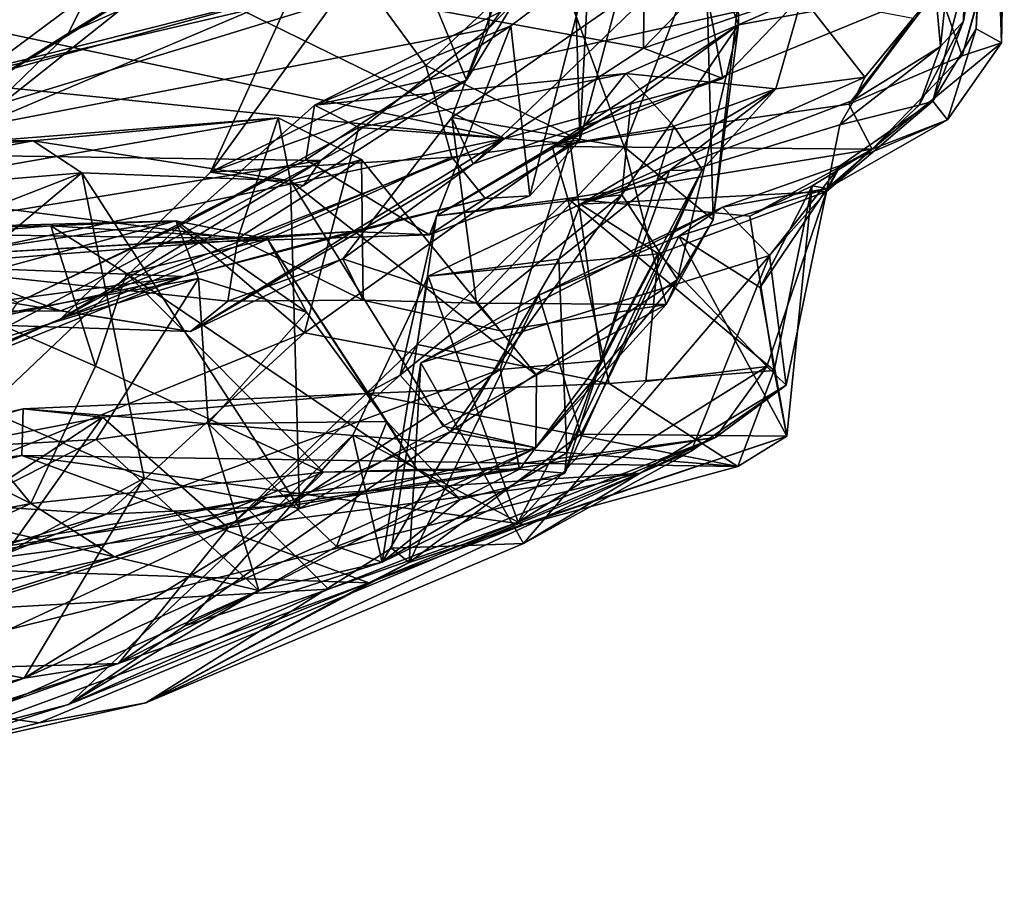
# Model space of a CAD drawing. Extents: x -36.62 to -27.05, y 15.28 to 19.76.
# Drawn here: x -28.11 to -27.55, y 15.66 to 16.15 of the extents above; entities that cross this region are included whole.
import ezdxf

# ---------------------------------------------------------------- set-up
doc = ezdxf.new("R2010")
doc.units = 0
doc.header["$MEASUREMENT"] = 0
doc.layers.add('1', color=7, linetype='Continuous')

msp = doc.modelspace()

# ---------------------------------------------------------------- linework, layer by layer
at = {"layer": '1'}
for points in [[(-27.54731, 16.13929, 7.76872), (-27.55297, 16.31728, 7.26753), (-27.54824, 16.35577, 7.68985)], [(-27.54824, 16.35577, 7.68985), (-27.54576, 16.21992, 8.02248), (-27.54731, 16.13929, 7.76872)], [(-27.55297, 16.31728, 7.26753), (-27.54731, 16.13929, 7.76872), (-27.56204, 16.14743, 7.21775)], [(-27.55297, 16.31728, 7.26753), (-27.56204, 16.14743, 7.21775), (-27.55942, 16.21053, 6.90772)], [(-27.56627, 16.28999, 6.24507), (-27.58268, 16.13721, 6.05345), (-27.58547, 16.16911, 5.84925)], [(-27.58268, 16.13721, 6.05345), (-27.56627, 16.28999, 6.24507), (-27.56936, 16.15173, 6.50005)], [(-27.56936, 16.15173, 6.50005), (-27.56627, 16.28999, 6.24507), (-27.55942, 16.21053, 6.90772)], [(-28.05702, 16.15792, 2.86184), (-28.08658, 16.14489, 2.78967), (-28.02681, 16.26512, 2.77264)], [(-28.08658, 16.14489, 2.78967), (-27.96741, 16.21769, 2.49837), (-28.02681, 16.26512, 2.77264)], [(-28.21781, 16.2451, 2.56071), (-28.04207, 16.19249, 2.53819), (-28.18477, 16.14991, 2.67616)], [(-27.86503, 16.09614, 9.26058), (-27.81775, 16.22181, 9.17333), (-27.72266, 16.19496, 9.30109)], [(-27.86503, 16.09614, 9.26058), (-27.76542, 16.07926, 9.00784), (-27.81775, 16.22181, 9.17333)], [(-27.76542, 16.07926, 9.00784), (-27.71846, 16.20137, 8.85367), (-27.81775, 16.22181, 9.17333)], [(-28.2078, 16.06903, 2.81988), (-28.04207, 16.19249, 2.53819), (-27.96741, 16.21769, 2.49837)], [(-28.08658, 16.14489, 2.78967), (-28.2078, 16.06903, 2.81988), (-27.96741, 16.21769, 2.49837)], [(-27.54731, 16.13929, 7.76872), (-27.54576, 16.21992, 8.02248), (-27.57017, 16.13184, 7.95811)], [(-27.54929, 16.20477, 8.43579), (-27.57017, 16.13184, 7.95811), (-27.54576, 16.21992, 8.02248)], [(-27.93961, 16.20756, 3.76677), (-28.0044, 16.06463, 3.76049), (-27.89614, 16.21391, 3.63005)], [(-27.89614, 16.21391, 3.63005), (-28.0044, 16.06463, 3.76049), (-27.8566, 16.11781, 3.50416)], [(-27.8566, 16.11781, 3.50416), (-27.8079, 16.1974, 3.37978), (-27.89614, 16.21391, 3.63005)], [(-27.84391, 16.14744, 3.32526), (-27.78176, 16.21132, 3.14955), (-27.8079, 16.1974, 3.37978)], [(-27.84391, 16.14744, 3.32526), (-27.83897, 16.192, 3.08149), (-27.78176, 16.21132, 3.14955)], [(-27.79455, 16.20571, 3.94169), (-27.75731, 16.20944, 4.08246), (-27.79102, 16.08303, 4.0317)], [(-27.79102, 16.08303, 4.0317), (-27.75731, 16.20944, 4.08246), (-27.78592, 16.18301, 4.24692)], [(-27.55942, 16.21053, 6.90772), (-27.56204, 16.14743, 7.21775), (-27.58707, 16.10557, 6.84146)], [(-27.55942, 16.21053, 6.90772), (-27.58707, 16.10557, 6.84146), (-27.56936, 16.15173, 6.50005)], [(-27.87993, 16.12612, 3.87541), (-28.0044, 16.06463, 3.76049), (-27.93961, 16.20756, 3.76677)], [(-27.93961, 16.20756, 3.76677), (-27.79455, 16.20571, 3.94169), (-27.87993, 16.12612, 3.87541)], [(-27.79455, 16.20571, 3.94169), (-27.79102, 16.08303, 4.0317), (-27.87993, 16.12612, 3.87541)], [(-27.57017, 16.13184, 7.95811), (-27.54929, 16.20477, 8.43579), (-27.58374, 16.17084, 8.47571)], [(-28.3906, 16.20145, 9.97158), (-28.49147, 16.15097, 9.94087), (-27.83461, 16.084, 9.4323)], [(-27.83461, 16.084, 9.4323), (-28.05377, 16.19123, 9.77787), (-28.3906, 16.20145, 9.97158)], [(-27.71846, 16.20137, 8.85367), (-27.76542, 16.07926, 9.00784), (-27.714, 16.03703, 8.73619)], [(-27.69953, 16.16351, 8.67282), (-27.71846, 16.20137, 8.85367), (-27.714, 16.03703, 8.73619)], [(-27.71846, 16.20137, 8.85367), (-27.69953, 16.16351, 8.67282), (-27.69943, 16.14967, 8.5351)], [(-27.69943, 16.14967, 8.5351), (-27.58374, 16.17084, 8.47571), (-27.71846, 16.20137, 8.85367)], [(-27.83897, 16.192, 3.08149), (-27.84391, 16.14744, 3.32526), (-28.21965, 16.07529, 3.50539)], [(-28.19588, 16.10839, 3.31325), (-27.83897, 16.192, 3.08149), (-28.21965, 16.07529, 3.50539)], [(-28.18477, 16.14991, 2.67616), (-28.04207, 16.19249, 2.53819), (-28.2078, 16.06903, 2.81988)], [(-27.95448, 16.16935, 2.99948), (-27.83897, 16.192, 3.08149), (-28.19588, 16.10839, 3.31325)], [(-27.72266, 16.19496, 9.30109), (-27.85264, 16.06944, 9.32782), (-27.86503, 16.09614, 9.26058)], [(-27.8566, 16.11781, 3.50416), (-27.84391, 16.14744, 3.32526), (-27.8079, 16.1974, 3.37978)], [(-27.72266, 16.19496, 9.30109), (-27.70832, 16.11869, 9.37898), (-27.85264, 16.06944, 9.32782)], [(-27.69751, 16.19507, 9.68599), (-27.75387, 16.17726, 9.69478), (-27.75421, 16.13614, 9.5187)], [(-27.69751, 16.19507, 9.68599), (-27.75421, 16.13614, 9.5187), (-27.66103, 16.16823, 9.43099)], [(-27.70832, 16.11869, 9.37898), (-27.72266, 16.19496, 9.30109), (-27.66103, 16.16823, 9.43099)], [(-27.75421, 16.13614, 9.5187), (-28.05377, 16.19123, 9.77787), (-27.83461, 16.084, 9.4323)], [(-28.05377, 16.19123, 9.77787), (-27.75421, 16.13614, 9.5187), (-27.75387, 16.17726, 9.69478)], [(-27.78592, 16.18301, 4.24692), (-27.94442, 16.10323, 4.61867), (-27.83087, 16.1491, 4.3523)], [(-27.94442, 16.10323, 4.61867), (-27.78592, 16.18301, 4.24692), (-27.66263, 16.16582, 4.85661)], [(-27.81997, 16.05087, 4.19056), (-27.78592, 16.18301, 4.24692), (-27.83087, 16.1491, 4.3523)], [(-27.81997, 16.05087, 4.19056), (-27.79102, 16.08303, 4.0317), (-27.78592, 16.18301, 4.24692)], [(-28.14465, 16.08867, 2.9409), (-27.95448, 16.16935, 2.99948), (-28.30162, 16.07462, 3.23749)], [(-27.95448, 16.16935, 2.99948), (-28.19588, 16.10839, 3.31325), (-28.30162, 16.07462, 3.23749)], [(-28.05702, 16.15792, 2.86184), (-27.95448, 16.16935, 2.99948), (-28.14465, 16.08867, 2.9409)], [(-27.8071, 16.07933, 8.08696), (-27.58374, 16.17084, 8.47571), (-27.69943, 16.14967, 8.5351)], [(-27.58374, 16.17084, 8.47571), (-27.8071, 16.07933, 8.08696), (-27.63561, 16.10382, 8.00792)], [(-27.57017, 16.13184, 7.95811), (-27.58374, 16.17084, 8.47571), (-27.63561, 16.10382, 8.00792)], [(-27.76447, 16.12154, 4.9554), (-27.94442, 16.10323, 4.61867), (-27.66263, 16.16582, 4.85661)], [(-27.76447, 16.12154, 4.9554), (-27.66263, 16.16582, 4.85661), (-27.67778, 16.11272, 5.35417)], [(-27.70832, 16.11869, 9.37898), (-27.66103, 16.16823, 9.43099), (-27.75421, 16.13614, 9.5187)], [(-27.69953, 16.16351, 8.67282), (-27.714, 16.03703, 8.73619), (-27.69943, 16.14967, 8.5351)], [(-27.66263, 16.16582, 4.85661), (-27.6264, 16.11941, 5.57742), (-27.67778, 16.11272, 5.35417)], [(-27.66263, 16.16582, 4.85661), (-27.59847, 16.15363, 5.33111), (-27.6264, 16.11941, 5.57742)], [(-27.63245, 16.10638, 5.86727), (-27.58547, 16.16911, 5.84925), (-27.58268, 16.13721, 6.05345)], [(-27.63245, 16.10638, 5.86727), (-27.59847, 16.15363, 5.33111), (-27.58547, 16.16911, 5.84925)], [(-28.08658, 16.14489, 2.78967), (-28.05702, 16.15792, 2.86184), (-28.14465, 16.08867, 2.9409)], [(-27.6264, 16.11941, 5.57742), (-27.59847, 16.15363, 5.33111), (-27.63245, 16.10638, 5.86727)], [(-28.49147, 16.15097, 9.94087), (-28.16881, 16.0129, 9.53898), (-27.83461, 16.084, 9.4323)], [(-28.21965, 16.07529, 3.50539), (-27.84391, 16.14744, 3.32526), (-27.94063, 16.07124, 3.53819)], [(-27.94937, 16.07175, 4.52551), (-27.83087, 16.1491, 4.3523), (-27.94442, 16.10323, 4.61867)], [(-27.83087, 16.1491, 4.3523), (-27.94937, 16.07175, 4.52551), (-27.87786, 16.02834, 4.32567)], [(-27.94063, 16.07124, 3.53819), (-27.84391, 16.14744, 3.32526), (-27.8566, 16.11781, 3.50416)], [(-27.87786, 16.02834, 4.32567), (-27.81997, 16.05087, 4.19056), (-27.83087, 16.1491, 4.3523)], [(-27.76147, 16.10458, 8.28524), (-27.8071, 16.07933, 8.08696), (-27.69943, 16.14967, 8.5351)], [(-27.69943, 16.14967, 8.5351), (-27.76679, 16.0514, 8.35398), (-27.76147, 16.10458, 8.28524)], [(-27.76679, 16.0514, 8.35398), (-27.69943, 16.14967, 8.5351), (-27.73465, 16.0026, 8.53081)], [(-27.69943, 16.14967, 8.5351), (-27.714, 16.03703, 8.73619), (-27.73465, 16.0026, 8.53081)], [(-27.59486, 16.10328, 6.32372), (-27.56936, 16.15173, 6.50005), (-27.58707, 16.10557, 6.84146)], [(-27.58268, 16.13721, 6.05345), (-27.56936, 16.15173, 6.50005), (-27.59486, 16.10328, 6.32372)], [(-27.56204, 16.14743, 7.21775), (-27.57853, 16.09472, 7.22951), (-27.58707, 16.10557, 6.84146)], [(-27.57853, 16.09472, 7.22951), (-27.56204, 16.14743, 7.21775), (-27.54731, 16.13929, 7.76872)], [(-28.2078, 16.06903, 2.81988), (-28.08658, 16.14489, 2.78967), (-28.14465, 16.08867, 2.9409)], [(-27.83461, 16.084, 9.4323), (-27.70832, 16.11869, 9.37898), (-27.75421, 16.13614, 9.5187)], [(-27.64071, 16.09191, 6.11146), (-27.58268, 16.13721, 6.05345), (-27.59486, 16.10328, 6.32372)], [(-27.58268, 16.13721, 6.05345), (-27.64071, 16.09191, 6.11146), (-27.63245, 16.10638, 5.86727)], [(-27.57853, 16.09472, 7.22951), (-27.54731, 16.13929, 7.76872), (-27.62202, 16.07784, 7.70366)], [(-27.62202, 16.07784, 7.70366), (-27.54731, 16.13929, 7.76872), (-27.57017, 16.13184, 7.95811)], [(-27.57017, 16.13184, 7.95811), (-27.63561, 16.10382, 8.00792), (-27.62202, 16.07784, 7.70366)], [(-27.87993, 16.12612, 3.87541), (-27.86504, 16.07317, 3.90441), (-28.0044, 16.06463, 3.76049)], [(-27.87993, 16.12612, 3.87541), (-27.79102, 16.08303, 4.0317), (-27.86504, 16.07317, 3.90441)], [(-27.91875, 16.09041, 4.71251), (-27.94442, 16.10323, 4.61867), (-27.76447, 16.12154, 4.9554)], [(-27.79661, 16.08113, 4.9684), (-27.91875, 16.09041, 4.71251), (-27.76447, 16.12154, 4.9554)], [(-27.70832, 16.11869, 9.37898), (-27.83461, 16.084, 9.4323), (-27.85264, 16.06944, 9.32782)], [(-27.73663, 16.09109, 5.1801), (-27.79661, 16.08113, 4.9684), (-27.76447, 16.12154, 4.9554)], [(-27.79059, 16.04598, 6.10789), (-27.6264, 16.11941, 5.57742), (-27.63245, 16.10638, 5.86727)], [(-27.79059, 16.04598, 6.10789), (-27.67778, 16.11272, 5.35417), (-27.6264, 16.11941, 5.57742)], [(-27.76447, 16.12154, 4.9554), (-27.67778, 16.11272, 5.35417), (-27.73663, 16.09109, 5.1801)], [(-28.0044, 16.06463, 3.76049), (-27.9507, 16.05678, 3.63202), (-27.8566, 16.11781, 3.50416)], [(-27.8566, 16.11781, 3.50416), (-27.9507, 16.05678, 3.63202), (-27.94063, 16.07124, 3.53819)], [(-27.73928, 16.06556, 5.6908), (-27.67778, 16.11272, 5.35417), (-27.79059, 16.04598, 6.10789)], [(-27.73928, 16.06556, 5.6908), (-27.7204, 16.06585, 5.37241), (-27.67778, 16.11272, 5.35417)], [(-27.7204, 16.06585, 5.37241), (-27.73663, 16.09109, 5.1801), (-27.67778, 16.11272, 5.35417)], [(-27.94442, 16.10323, 4.61867), (-28.0223, 16.03354, 4.59876), (-27.94937, 16.07175, 4.52551)], [(-27.94442, 16.10323, 4.61867), (-27.91875, 16.09041, 4.71251), (-28.0223, 16.03354, 4.59876)], [(-27.76679, 16.0514, 8.35398), (-27.87384, 16.0393, 8.13163), (-27.76147, 16.10458, 8.28524)], [(-27.76147, 16.10458, 8.28524), (-27.87384, 16.0393, 8.13163), (-27.8071, 16.07933, 8.08696)], [(-27.8071, 16.07933, 8.08696), (-27.62202, 16.07784, 7.70366), (-27.63561, 16.10382, 8.00792)], [(-27.64071, 16.09191, 6.11146), (-27.79059, 16.04598, 6.10789), (-27.63245, 16.10638, 5.86727)], [(-27.64848, 16.05338, 6.3874), (-27.59486, 16.10328, 6.32372), (-27.58707, 16.10557, 6.84146)], [(-27.64848, 16.05338, 6.3874), (-27.58707, 16.10557, 6.84146), (-27.64041, 16.06839, 6.76031)], [(-27.64071, 16.09191, 6.11146), (-27.59486, 16.10328, 6.32372), (-27.64848, 16.05338, 6.3874)], [(-27.57853, 16.09472, 7.22951), (-27.64041, 16.06839, 6.76031), (-27.58707, 16.10557, 6.84146)], [(-28.20603, 16.05391, 9.0766), (-28.26387, 16.07212, 8.79051), (-27.96536, 16.09603, 8.74799)], [(-27.96536, 16.09603, 8.74799), (-28.26387, 16.07212, 8.79051), (-28.10687, 16.08276, 8.65746)], [(-27.98873, 16.02626, 9.10931), (-28.20603, 16.05391, 9.0766), (-27.96536, 16.09603, 8.74799)], [(-27.95812, 16.05961, 8.64324), (-27.96536, 16.09603, 8.74799), (-28.10687, 16.08276, 8.65746)], [(-27.9172, 16.07193, 8.81741), (-27.98873, 16.02626, 9.10931), (-27.96536, 16.09603, 8.74799)], [(-27.96536, 16.09603, 8.74799), (-27.95812, 16.05961, 8.64324), (-27.9172, 16.07193, 8.81741)], [(-27.86503, 16.09614, 9.26058), (-27.85264, 16.06944, 9.32782), (-27.92797, 16.0145, 9.28281)], [(-27.92797, 16.0145, 9.28281), (-27.85065, 15.9888, 9.11163), (-27.86503, 16.09614, 9.26058)], [(-27.76542, 16.07926, 9.00784), (-27.86503, 16.09614, 9.26058), (-27.85065, 15.9888, 9.11163)], [(-28.0223, 16.03354, 4.59876), (-27.91875, 16.09041, 4.71251), (-27.9502, 15.97172, 4.7405)], [(-27.91875, 16.09041, 4.71251), (-27.79661, 16.08113, 4.9684), (-27.9502, 15.97172, 4.7405)], [(-27.73663, 16.09109, 5.1801), (-27.77872, 15.95578, 5.20649), (-27.79661, 16.08113, 4.9684)], [(-27.64848, 16.05338, 6.3874), (-27.79059, 16.04598, 6.10789), (-27.64071, 16.09191, 6.11146)], [(-27.77872, 15.95578, 5.20649), (-27.73663, 16.09109, 5.1801), (-27.7204, 16.06585, 5.37241)], [(-27.62202, 16.07784, 7.70366), (-27.64806, 16.0552, 7.48026), (-27.57853, 16.09472, 7.22951)], [(-27.64806, 16.0552, 7.48026), (-27.64041, 16.06839, 6.76031), (-27.57853, 16.09472, 7.22951)], [(-28.09104, 15.98437, 9.44689), (-27.83461, 16.084, 9.4323), (-28.16881, 16.0129, 9.53898)], [(-28.01606, 15.97257, 9.33497), (-27.83461, 16.084, 9.4323), (-28.09104, 15.98437, 9.44689)], [(-28.01606, 15.97257, 9.33497), (-27.85264, 16.06944, 9.32782), (-27.83461, 16.084, 9.4323)], [(-28.10687, 16.08276, 8.65746), (-28.44564, 16.08292, 8.81903), (-28.31437, 16.04428, 8.65615)], [(-28.10687, 16.08276, 8.65746), (-28.26387, 16.07212, 8.79051), (-28.44564, 16.08292, 8.81903)], [(-28.07885, 16.06412, 8.54111), (-28.10687, 16.08276, 8.65746), (-28.31437, 16.04428, 8.65615)], [(-28.07885, 16.06412, 8.54111), (-27.95812, 16.05961, 8.64324), (-28.10687, 16.08276, 8.65746)], [(-27.79661, 16.08113, 4.9684), (-27.83715, 15.9506, 4.97139), (-27.9502, 15.97172, 4.7405)], [(-27.8071, 16.07933, 8.08696), (-27.87384, 16.0393, 8.13163), (-27.79802, 16.04937, 7.98943)], [(-27.79102, 16.08303, 4.0317), (-27.84582, 16.04939, 3.99311), (-27.86504, 16.07317, 3.90441)], [(-27.76542, 16.07926, 9.00784), (-27.85065, 15.9888, 9.11163), (-27.74111, 15.98799, 8.75938)], [(-27.81997, 16.05087, 4.19056), (-27.84582, 16.04939, 3.99311), (-27.79102, 16.08303, 4.0317)], [(-27.77872, 15.95578, 5.20649), (-27.83715, 15.9506, 4.97139), (-27.79661, 16.08113, 4.9684)], [(-27.8071, 16.07933, 8.08696), (-27.79802, 16.04937, 7.98943), (-27.62202, 16.07784, 7.70366)], [(-27.76542, 16.07926, 9.00784), (-27.74111, 15.98799, 8.75938), (-27.714, 16.03703, 8.73619)], [(-28.39821, 15.99674, 3.72589), (-28.21965, 16.07529, 3.50539), (-27.94063, 16.07124, 3.53819)], [(-28.0909, 15.97982, 3.77811), (-27.86504, 16.07317, 3.90441), (-28.01984, 16.00434, 3.91931)], [(-28.0909, 15.97982, 3.77811), (-28.0044, 16.06463, 3.76049), (-27.86504, 16.07317, 3.90441)], [(-27.86504, 16.07317, 3.90441), (-27.84582, 16.04939, 3.99311), (-28.01984, 16.00434, 3.91931)], [(-27.79802, 16.04937, 7.98943), (-27.69285, 16.0392, 7.75774), (-27.62202, 16.07784, 7.70366)], [(-27.69285, 16.0392, 7.75774), (-27.65677, 16.05667, 7.62122), (-27.62202, 16.07784, 7.70366)], [(-27.64806, 16.0552, 7.48026), (-27.62202, 16.07784, 7.70366), (-27.65677, 16.05667, 7.62122)], [(-28.1972, 15.93548, 3.82034), (-28.39821, 15.99674, 3.72589), (-27.94063, 16.07124, 3.53819)], [(-27.94063, 16.07124, 3.53819), (-28.0909, 15.97982, 3.77811), (-28.1972, 15.93548, 3.82034)], [(-27.94063, 16.07124, 3.53819), (-27.9507, 16.05678, 3.63202), (-28.0909, 15.97982, 3.77811)], [(-28.0223, 16.03354, 4.59876), (-28.04572, 16.0229, 4.51923), (-27.94937, 16.07175, 4.52551)], [(-28.04572, 16.0229, 4.51923), (-27.87786, 16.02834, 4.32567), (-27.94937, 16.07175, 4.52551)], [(-28.01606, 15.97257, 9.33497), (-27.92797, 16.0145, 9.28281), (-27.85264, 16.06944, 9.32782)], [(-27.98873, 16.02626, 9.10931), (-27.9172, 16.07193, 8.81741), (-27.91621, 15.99054, 9.12217)], [(-27.95812, 16.05961, 8.64324), (-27.81599, 15.94731, 8.75356), (-27.9172, 16.07193, 8.81741)], [(-27.81599, 15.94731, 8.75356), (-27.83687, 15.97283, 8.94887), (-27.9172, 16.07193, 8.81741)], [(-27.9172, 16.07193, 8.81741), (-27.83687, 15.97283, 8.94887), (-27.91621, 15.99054, 9.12217)], [(-27.70854, 16.04429, 6.95151), (-27.64041, 16.06839, 6.76031), (-27.64806, 16.0552, 7.48026)], [(-27.68139, 16.01638, 6.76994), (-27.64041, 16.06839, 6.76031), (-27.70854, 16.04429, 6.95151)], [(-27.64848, 16.05338, 6.3874), (-27.64041, 16.06839, 6.76031), (-27.68139, 16.01638, 6.76994)], [(-28.07885, 16.06412, 8.54111), (-28.31437, 16.04428, 8.65615), (-28.29499, 15.97994, 8.43929)], [(-28.29499, 15.97994, 8.43929), (-28.20547, 15.95808, 8.37842), (-28.07885, 16.06412, 8.54111)], [(-28.04283, 15.88765, 8.41485), (-28.07885, 16.06412, 8.54111), (-28.20547, 15.95808, 8.37842)], [(-28.0909, 15.97982, 3.77811), (-27.9507, 16.05678, 3.63202), (-28.0044, 16.06463, 3.76049)], [(-27.9531, 15.87018, 8.46015), (-28.07885, 16.06412, 8.54111), (-28.04283, 15.88765, 8.41485)], [(-27.9531, 15.87018, 8.46015), (-27.95812, 16.05961, 8.64324), (-28.07885, 16.06412, 8.54111)], [(-27.80321, 16.0143, 5.92985), (-27.79862, 15.9023, 5.71382), (-27.73928, 16.06556, 5.6908)], [(-27.80321, 16.0143, 5.92985), (-27.73928, 16.06556, 5.6908), (-27.79059, 16.04598, 6.10789)], [(-27.77872, 15.95578, 5.20649), (-27.7204, 16.06585, 5.37241), (-27.79974, 15.89053, 5.55027)], [(-27.7204, 16.06585, 5.37241), (-27.79862, 15.9023, 5.71382), (-27.79974, 15.89053, 5.55027)], [(-27.7204, 16.06585, 5.37241), (-27.73928, 16.06556, 5.6908), (-27.79862, 15.9023, 5.71382)], [(-27.81599, 15.94731, 8.75356), (-27.95812, 16.05961, 8.64324), (-27.86998, 15.91778, 8.59699)], [(-27.86998, 15.91778, 8.59699), (-27.95812, 16.05961, 8.64324), (-27.9531, 15.87018, 8.46015)], [(-27.67866, 15.94993, 7.70337), (-27.65677, 16.05667, 7.62122), (-27.69285, 16.0392, 7.75774)], [(-27.65677, 16.05667, 7.62122), (-27.67149, 15.91198, 7.47278), (-27.68682, 15.99782, 7.44554)], [(-27.64806, 16.0552, 7.48026), (-27.65677, 16.05667, 7.62122), (-27.68682, 15.99782, 7.44554)], [(-27.65677, 16.05667, 7.62122), (-27.67866, 15.94993, 7.70337), (-27.67149, 15.91198, 7.47278)], [(-28.387, 16.03202, 9.33709), (-28.20603, 16.05391, 9.0766), (-27.98873, 16.02626, 9.10931)], [(-27.89493, 15.94726, 8.12367), (-27.87384, 16.0393, 8.13163), (-27.76679, 16.0514, 8.35398)], [(-27.89493, 15.94726, 8.12367), (-27.76679, 16.0514, 8.35398), (-27.86601, 15.91442, 8.25994)], [(-27.81997, 16.05087, 4.19056), (-27.87786, 16.02834, 4.32567), (-27.84582, 16.04939, 3.99311)], [(-27.73465, 16.0026, 8.53081), (-27.86601, 15.91442, 8.25994), (-27.76679, 16.0514, 8.35398)], [(-27.79059, 16.04598, 6.10789), (-27.64848, 16.05338, 6.3874), (-27.74552, 16.01742, 6.24441)], [(-27.64848, 16.05338, 6.3874), (-27.68294, 15.95221, 6.35837), (-27.74552, 16.01742, 6.24441)], [(-27.64806, 16.0552, 7.48026), (-27.68682, 15.99782, 7.44554), (-27.73378, 16.0275, 7.36089)], [(-27.70854, 16.04429, 6.95151), (-27.64806, 16.0552, 7.48026), (-27.73378, 16.0275, 7.36089)], [(-27.68294, 15.95221, 6.35837), (-27.64848, 16.05338, 6.3874), (-27.67189, 15.94152, 6.54733)], [(-27.64848, 16.05338, 6.3874), (-27.68139, 16.01638, 6.76994), (-27.67189, 15.94152, 6.54733)], [(-27.84582, 16.04939, 3.99311), (-27.92259, 16.03034, 4.0912), (-28.01984, 16.00434, 3.91931)], [(-27.87786, 16.02834, 4.32567), (-27.92259, 16.03034, 4.0912), (-27.84582, 16.04939, 3.99311)], [(-27.88498, 15.96503, 8.05524), (-27.77411, 15.94241, 7.92535), (-27.79802, 16.04937, 7.98943)], [(-27.88498, 15.96503, 8.05524), (-27.79802, 16.04937, 7.98943), (-27.87384, 16.0393, 8.13163)], [(-27.70854, 16.04429, 6.95151), (-27.88287, 15.95428, 7.21305), (-27.68139, 16.01638, 6.76994)], [(-27.81469, 15.99341, 7.23921), (-27.88287, 15.95428, 7.21305), (-27.70854, 16.04429, 6.95151)], [(-27.80321, 16.0143, 5.92985), (-27.79059, 16.04598, 6.10789), (-27.87871, 16.0045, 6.13681)], [(-27.74552, 16.01742, 6.24441), (-27.87871, 16.0045, 6.13681), (-27.79059, 16.04598, 6.10789)], [(-27.73378, 16.0275, 7.36089), (-27.81469, 15.99341, 7.23921), (-27.70854, 16.04429, 6.95151)], [(-27.79802, 16.04937, 7.98943), (-27.67866, 15.94993, 7.70337), (-27.69285, 16.0392, 7.75774)], [(-27.77411, 15.94241, 7.92535), (-27.67866, 15.94993, 7.70337), (-27.79802, 16.04937, 7.98943)], [(-27.87384, 16.0393, 8.13163), (-27.89493, 15.94726, 8.12367), (-27.88498, 15.96503, 8.05524)], [(-28.41575, 15.9302, 5.88786), (-28.29515, 15.99661, 5.59727), (-28.02455, 16.03646, 5.55551)], [(-28.0113, 16.00305, 5.69699), (-28.41575, 15.9302, 5.88786), (-28.02455, 16.03646, 5.55551)], [(-28.23009, 16.03079, 5.29959), (-28.02455, 16.03646, 5.55551), (-28.29515, 15.99661, 5.59727)], [(-28.09661, 16.03364, 5.17856), (-28.23113, 16.02265, 5.02081), (-28.07091, 15.95253, 5.08277)], [(-28.23113, 16.02265, 5.02081), (-28.09661, 16.03364, 5.17856), (-28.23009, 16.03079, 5.29959)], [(-28.23009, 16.03079, 5.29959), (-28.09661, 16.03364, 5.17856), (-28.02455, 16.03646, 5.55551)], [(-28.18944, 15.87522, 4.58884), (-28.116, 15.98925, 4.56131), (-28.0223, 16.03354, 4.59876)], [(-27.9502, 15.97172, 4.7405), (-28.18944, 15.87522, 4.58884), (-28.0223, 16.03354, 4.59876)], [(-28.0223, 16.03354, 4.59876), (-28.116, 15.98925, 4.56131), (-28.04572, 16.0229, 4.51923)], [(-28.09661, 16.03364, 5.17856), (-27.97156, 16.02585, 5.33829), (-28.02455, 16.03646, 5.55551)], [(-28.09661, 16.03364, 5.17856), (-28.07091, 15.95253, 5.08277), (-28.05306, 16.00609, 5.15881)], [(-28.05306, 16.00609, 5.15881), (-27.97156, 16.02585, 5.33829), (-28.09661, 16.03364, 5.17856)], [(-27.97156, 16.02585, 5.33829), (-27.94891, 15.98371, 5.62147), (-28.02455, 16.03646, 5.55551)], [(-27.94891, 15.98371, 5.62147), (-28.0113, 16.00305, 5.69699), (-28.02455, 16.03646, 5.55551)], [(-27.74111, 15.98799, 8.75938), (-27.73465, 16.0026, 8.53081), (-27.714, 16.03703, 8.73619)], [(-28.387, 16.03202, 9.33709), (-28.01606, 15.97257, 9.33497), (-28.33833, 15.98311, 9.56623)], [(-28.387, 16.03202, 9.33709), (-27.99433, 15.98993, 9.25347), (-28.01606, 15.97257, 9.33497)], [(-28.387, 16.03202, 9.33709), (-27.98873, 16.02626, 9.10931), (-27.99433, 15.98993, 9.25347)], [(-28.1772, 16.01068, 4.20996), (-28.01984, 16.00434, 3.91931), (-27.92259, 16.03034, 4.0912)], [(-28.1772, 16.01068, 4.20996), (-27.92259, 16.03034, 4.0912), (-28.17715, 16.01536, 4.48755)], [(-28.04572, 16.0229, 4.51923), (-28.17715, 16.01536, 4.48755), (-27.92259, 16.03034, 4.0912)], [(-28.04572, 16.0229, 4.51923), (-27.92259, 16.03034, 4.0912), (-27.87786, 16.02834, 4.32567)], [(-27.81469, 15.99341, 7.23921), (-27.73378, 16.0275, 7.36089), (-27.79037, 15.91324, 7.34451)], [(-27.79037, 15.91324, 7.34451), (-27.73378, 16.0275, 7.36089), (-27.67149, 15.91198, 7.47278)], [(-27.73378, 16.0275, 7.36089), (-27.68682, 15.99782, 7.44554), (-27.67149, 15.91198, 7.47278)], [(-28.23113, 16.02265, 5.02081), (-28.29777, 15.96794, 4.94834), (-28.10823, 15.87313, 4.97304)], [(-28.10823, 15.87313, 4.97304), (-28.07091, 15.95253, 5.08277), (-28.23113, 16.02265, 5.02081)], [(-28.116, 15.98925, 4.56131), (-28.17715, 16.01536, 4.48755), (-28.04572, 16.0229, 4.51923)], [(-27.88497, 15.89277, 5.30335), (-27.97156, 16.02585, 5.33829), (-28.05306, 16.00609, 5.15881)], [(-27.98873, 16.02626, 9.10931), (-27.91621, 15.99054, 9.12217), (-27.99433, 15.98993, 9.25347)], [(-27.97156, 16.02585, 5.33829), (-27.90246, 15.92052, 5.55223), (-27.94891, 15.98371, 5.62147)], [(-27.90246, 15.92052, 5.55223), (-27.97156, 16.02585, 5.33829), (-27.88497, 15.89277, 5.30335)], [(-27.82356, 15.84999, 7.05971), (-27.68139, 16.01638, 6.76994), (-27.88287, 15.95428, 7.21305)], [(-27.87871, 16.0045, 6.13681), (-27.74552, 16.01742, 6.24441), (-27.82667, 15.86233, 6.28579)], [(-27.82667, 15.86233, 6.28579), (-27.74552, 16.01742, 6.24441), (-27.75287, 15.94367, 6.27198)], [(-27.68139, 16.01638, 6.76994), (-27.82356, 15.84999, 7.05971), (-27.72662, 15.90324, 6.84704)], [(-27.74552, 16.01742, 6.24441), (-27.68294, 15.95221, 6.35837), (-27.75287, 15.94367, 6.27198)], [(-27.72662, 15.90324, 6.84704), (-27.67189, 15.94152, 6.54733), (-27.68139, 16.01638, 6.76994)], [(-28.47611, 15.9434, 4.32577), (-28.01984, 16.00434, 3.91931), (-28.1772, 16.01068, 4.20996)], [(-28.09104, 15.98437, 9.44689), (-28.16881, 16.0129, 9.53898), (-28.33833, 15.98311, 9.56623)], [(-27.99433, 15.98993, 9.25347), (-27.92797, 16.0145, 9.28281), (-28.01606, 15.97257, 9.33497)], [(-27.92797, 16.0145, 9.28281), (-27.99433, 15.98993, 9.25347), (-27.91621, 15.99054, 9.12217)], [(-27.92797, 16.0145, 9.28281), (-27.91621, 15.99054, 9.12217), (-27.85065, 15.9888, 9.11163)], [(-27.90525, 15.83913, 5.93385), (-27.80321, 16.0143, 5.92985), (-27.87871, 16.0045, 6.13681)], [(-27.90525, 15.83913, 5.93385), (-27.79862, 15.9023, 5.71382), (-27.80321, 16.0143, 5.92985)], [(-28.01984, 16.00434, 3.91931), (-28.48551, 15.90246, 4.15893), (-28.1674, 15.94554, 3.88593)], [(-28.01984, 16.00434, 3.91931), (-28.47611, 15.9434, 4.32577), (-28.48551, 15.90246, 4.15893)], [(-28.0909, 15.97982, 3.77811), (-28.01984, 16.00434, 3.91931), (-28.1674, 15.94554, 3.88593)], [(-28.05306, 16.00609, 5.15881), (-28.07091, 15.95253, 5.08277), (-27.93921, 15.89123, 5.13632)], [(-28.05306, 16.00609, 5.15881), (-27.93921, 15.89123, 5.13632), (-27.88497, 15.89277, 5.30335)], [(-27.90525, 15.83913, 5.93385), (-27.87871, 16.0045, 6.13681), (-27.92213, 15.91252, 6.17572)], [(-27.92213, 15.91252, 6.17572), (-27.87871, 16.0045, 6.13681), (-27.82667, 15.86233, 6.28579)], [(-28.0113, 16.00305, 5.69699), (-28.37377, 15.89321, 6.03228), (-28.41575, 15.9302, 5.88786)], [(-28.0113, 16.00305, 5.69699), (-28.07052, 15.90998, 5.95454), (-28.37377, 15.89321, 6.03228)], [(-28.0057, 15.91935, 5.85646), (-28.07052, 15.90998, 5.95454), (-28.0113, 16.00305, 5.69699)], [(-27.94891, 15.98371, 5.62147), (-28.0057, 15.91935, 5.85646), (-28.0113, 16.00305, 5.69699)], [(-27.81647, 15.90532, 8.53613), (-27.86601, 15.91442, 8.25994), (-27.73465, 16.0026, 8.53081)], [(-27.81647, 15.90532, 8.53613), (-27.73465, 16.0026, 8.53081), (-27.74111, 15.98799, 8.75938)], [(-27.81469, 15.99341, 7.23921), (-27.79037, 15.91324, 7.34451), (-27.88971, 15.83906, 7.31717)], [(-27.88287, 15.95428, 7.21305), (-27.81469, 15.99341, 7.23921), (-27.88971, 15.83906, 7.31717)], [(-27.83687, 15.97283, 8.94887), (-27.85065, 15.9888, 9.11163), (-27.91621, 15.99054, 9.12217)], [(-27.74111, 15.98799, 8.75938), (-27.85065, 15.9888, 9.11163), (-27.83687, 15.97283, 8.94887)], [(-27.74111, 15.98799, 8.75938), (-27.83687, 15.97283, 8.94887), (-27.81599, 15.94731, 8.75356)], [(-27.81647, 15.90532, 8.53613), (-27.74111, 15.98799, 8.75938), (-27.81599, 15.94731, 8.75356)], [(-28.09104, 15.98437, 9.44689), (-28.33833, 15.98311, 9.56623), (-28.01606, 15.97257, 9.33497)], [(-27.94891, 15.98371, 5.62147), (-27.90246, 15.92052, 5.55223), (-28.0057, 15.91935, 5.85646)], [(-28.0909, 15.97982, 3.77811), (-28.1674, 15.94554, 3.88593), (-28.1972, 15.93548, 3.82034)], [(-28.18944, 15.87522, 4.58884), (-27.9502, 15.97172, 4.7405), (-28.0645, 15.86693, 4.7219)], [(-27.9502, 15.97172, 4.7405), (-27.83715, 15.9506, 4.97139), (-28.0645, 15.86693, 4.7219)], [(-28.34481, 15.82648, 4.86523), (-28.10823, 15.87313, 4.97304), (-28.29777, 15.96794, 4.94834)], [(-27.89493, 15.94726, 8.12367), (-27.91444, 15.93668, 7.98446), (-27.88498, 15.96503, 8.05524)], [(-27.91444, 15.93668, 7.98446), (-27.77411, 15.94241, 7.92535), (-27.88498, 15.96503, 8.05524)], [(-28.04283, 15.88765, 8.41485), (-28.20547, 15.95808, 8.37842), (-28.21783, 15.79264, 8.29702)], [(-27.88287, 15.95428, 7.21305), (-27.89994, 15.8472, 7.20412), (-27.82356, 15.84999, 7.05971)], [(-27.88971, 15.83906, 7.31717), (-27.89994, 15.8472, 7.20412), (-27.88287, 15.95428, 7.21305)], [(-27.82587, 15.89286, 5.29553), (-27.83715, 15.9506, 4.97139), (-27.77872, 15.95578, 5.20649)], [(-27.82587, 15.89286, 5.29553), (-27.77872, 15.95578, 5.20649), (-27.79974, 15.89053, 5.55027)], [(-27.93921, 15.89123, 5.13632), (-28.07091, 15.95253, 5.08277), (-28.10823, 15.87313, 4.97304)], [(-27.83715, 15.9506, 4.97139), (-27.95891, 15.87171, 4.93723), (-28.0645, 15.86693, 4.7219)], [(-27.99427, 15.85904, 8.07789), (-27.91444, 15.93668, 7.98446), (-27.89493, 15.94726, 8.12367)], [(-27.89493, 15.94726, 8.12367), (-27.86601, 15.91442, 8.25994), (-27.99427, 15.85904, 8.07789)], [(-27.83715, 15.9506, 4.97139), (-27.82587, 15.89286, 5.29553), (-27.95891, 15.87171, 4.93723)], [(-27.81647, 15.90532, 8.53613), (-27.81599, 15.94731, 8.75356), (-27.86998, 15.91778, 8.59699)], [(-27.71258, 15.9113, 6.48091), (-27.82667, 15.86233, 6.28579), (-27.68294, 15.95221, 6.35837)], [(-27.68294, 15.95221, 6.35837), (-27.82667, 15.86233, 6.28579), (-27.75287, 15.94367, 6.27198)], [(-27.69976, 15.8944, 7.55971), (-27.67866, 15.94993, 7.70337), (-27.77411, 15.94241, 7.92535)], [(-27.71258, 15.9113, 6.48091), (-27.68294, 15.95221, 6.35837), (-27.67189, 15.94152, 6.54733)], [(-27.67149, 15.91198, 7.47278), (-27.67866, 15.94993, 7.70337), (-27.69976, 15.8944, 7.55971)], [(-27.91444, 15.93668, 7.98446), (-27.69976, 15.8944, 7.55971), (-27.77411, 15.94241, 7.92535)], [(-27.91444, 15.93668, 7.98446), (-28.11262, 15.92771, 7.83781), (-27.69976, 15.8944, 7.55971)], [(-27.91444, 15.93668, 7.98446), (-28.06691, 15.92301, 7.92679), (-28.11262, 15.92771, 7.83781)], [(-28.06691, 15.92301, 7.92679), (-27.91444, 15.93668, 7.98446), (-27.99427, 15.85904, 8.07789)], [(-27.67189, 15.94152, 6.54733), (-27.7561, 15.89053, 6.78615), (-27.71258, 15.9113, 6.48091)], [(-27.7561, 15.89053, 6.78615), (-27.67189, 15.94152, 6.54733), (-27.72662, 15.90324, 6.84704)], [(-28.26388, 15.8851, 7.85998), (-28.34197, 15.87491, 7.77583), (-28.11262, 15.92771, 7.83781)], [(-28.34197, 15.87491, 7.77583), (-28.11339, 15.9008, 7.67986), (-28.11262, 15.92771, 7.83781)], [(-28.26388, 15.8851, 7.85998), (-28.11262, 15.92771, 7.83781), (-28.06691, 15.92301, 7.92679)], [(-28.11339, 15.9008, 7.67986), (-27.69976, 15.8944, 7.55971), (-28.11262, 15.92771, 7.83781)], [(-28.32983, 15.75039, 7.94833), (-28.26388, 15.8851, 7.85998), (-28.06691, 15.92301, 7.92679)], [(-28.17038, 15.77742, 8.01809), (-28.32983, 15.75039, 7.94833), (-28.06691, 15.92301, 7.92679)], [(-27.99427, 15.85904, 8.07789), (-28.17038, 15.77742, 8.01809), (-28.06691, 15.92301, 7.92679)], [(-28.0057, 15.91935, 5.85646), (-27.97651, 15.82284, 5.98804), (-28.07052, 15.90998, 5.95454)], [(-27.93163, 15.84821, 5.83564), (-28.0057, 15.91935, 5.85646), (-27.90246, 15.92052, 5.55223)], [(-27.93163, 15.84821, 5.83564), (-27.97651, 15.82284, 5.98804), (-28.0057, 15.91935, 5.85646)], [(-27.8601, 15.87537, 5.55691), (-27.93163, 15.84821, 5.83564), (-27.90246, 15.92052, 5.55223)], [(-27.88497, 15.89277, 5.30335), (-27.8601, 15.87537, 5.55691), (-27.90246, 15.92052, 5.55223)], [(-27.81647, 15.90532, 8.53613), (-28.05756, 15.78059, 8.18123), (-27.86601, 15.91442, 8.25994)], [(-27.99427, 15.85904, 8.07789), (-27.86601, 15.91442, 8.25994), (-28.05756, 15.78059, 8.18123)], [(-27.86998, 15.91778, 8.59699), (-27.9531, 15.87018, 8.46015), (-27.81647, 15.90532, 8.53613)], [(-27.79037, 15.91324, 7.34451), (-27.67149, 15.91198, 7.47278), (-27.88971, 15.83906, 7.31717)], [(-28.07052, 15.90998, 5.95454), (-28.15827, 15.86517, 6.05387), (-28.37377, 15.89321, 6.03228)], [(-28.15827, 15.86517, 6.05387), (-28.07052, 15.90998, 5.95454), (-27.97651, 15.82284, 5.98804)], [(-27.92213, 15.91252, 6.17572), (-28.08653, 15.75699, 6.27891), (-28.01918, 15.80248, 6.20454)], [(-27.92213, 15.91252, 6.17572), (-27.82667, 15.86233, 6.28579), (-28.08653, 15.75699, 6.27891)], [(-27.92213, 15.91252, 6.17572), (-28.01918, 15.80248, 6.20454), (-27.90525, 15.83913, 5.93385)], [(-27.93629, 15.82357, 6.35154), (-27.71258, 15.9113, 6.48091), (-27.98221, 15.86944, 6.56648)], [(-27.97209, 15.87654, 6.79971), (-27.98221, 15.86944, 6.56648), (-27.71258, 15.9113, 6.48091)], [(-27.71258, 15.9113, 6.48091), (-27.7561, 15.89053, 6.78615), (-27.97209, 15.87654, 6.79971)], [(-27.71258, 15.9113, 6.48091), (-27.93629, 15.82357, 6.35154), (-27.82667, 15.86233, 6.28579)], [(-27.82285, 15.861, 7.45723), (-27.88971, 15.83906, 7.31717), (-27.67149, 15.91198, 7.47278)], [(-27.69976, 15.8944, 7.55971), (-27.82285, 15.861, 7.45723), (-27.67149, 15.91198, 7.47278)], [(-27.81647, 15.90532, 8.53613), (-27.9531, 15.87018, 8.46015), (-28.11214, 15.77213, 8.2784)], [(-27.81647, 15.90532, 8.53613), (-28.11214, 15.77213, 8.2784), (-28.05756, 15.78059, 8.18123)], [(-27.90525, 15.83913, 5.93385), (-27.79974, 15.89053, 5.55027), (-27.79862, 15.9023, 5.71382)], [(-27.72662, 15.90324, 6.84704), (-27.82356, 15.84999, 7.05971), (-27.7561, 15.89053, 6.78615)], [(-28.11339, 15.9008, 7.67986), (-28.34276, 15.84148, 7.67532), (-27.91291, 15.82725, 7.41162)], [(-28.11339, 15.9008, 7.67986), (-28.34197, 15.87491, 7.77583), (-28.34276, 15.84148, 7.67532)], [(-27.82285, 15.861, 7.45723), (-27.69976, 15.8944, 7.55971), (-28.11339, 15.9008, 7.67986)], [(-28.11339, 15.9008, 7.67986), (-27.91291, 15.82725, 7.41162), (-27.82285, 15.861, 7.45723)], [(-28.25503, 15.76717, 7.25229), (-27.7561, 15.89053, 6.78615), (-28.10339, 15.74625, 7.29642)], [(-28.18692, 15.83379, 7.00837), (-27.7561, 15.89053, 6.78615), (-28.25503, 15.76717, 7.25229)], [(-27.7561, 15.89053, 6.78615), (-28.18692, 15.83379, 7.00837), (-27.97209, 15.87654, 6.79971)], [(-28.10823, 15.87313, 4.97304), (-28.05995, 15.84235, 4.91897), (-27.93921, 15.89123, 5.13632)], [(-27.7561, 15.89053, 6.78615), (-28.04181, 15.75785, 7.31106), (-28.10339, 15.74625, 7.29642)], [(-27.93921, 15.89123, 5.13632), (-28.05995, 15.84235, 4.91897), (-27.95891, 15.87171, 4.93723)], [(-28.04181, 15.75785, 7.31106), (-27.7561, 15.89053, 6.78615), (-27.82356, 15.84999, 7.05971)], [(-27.95891, 15.87171, 4.93723), (-27.82587, 15.89286, 5.29553), (-27.93921, 15.89123, 5.13632)], [(-27.93921, 15.89123, 5.13632), (-27.82587, 15.89286, 5.29553), (-27.88497, 15.89277, 5.30335)], [(-27.79974, 15.89053, 5.55027), (-27.90525, 15.83913, 5.93385), (-27.8601, 15.87537, 5.55691)], [(-27.88497, 15.89277, 5.30335), (-27.82587, 15.89286, 5.29553), (-27.8601, 15.87537, 5.55691)], [(-27.8601, 15.87537, 5.55691), (-27.82587, 15.89286, 5.29553), (-27.79974, 15.89053, 5.55027)], [(-28.04283, 15.88765, 8.41485), (-28.21783, 15.79264, 8.29702), (-28.11214, 15.77213, 8.2784)], [(-28.11214, 15.77213, 8.2784), (-27.9531, 15.87018, 8.46015), (-28.04283, 15.88765, 8.41485)], [(-28.0645, 15.86693, 4.7219), (-28.46901, 15.74264, 4.59643), (-28.18944, 15.87522, 4.58884)], [(-27.98221, 15.86944, 6.56648), (-27.97209, 15.87654, 6.79971), (-28.20309, 15.8364, 6.86244)], [(-28.20309, 15.8364, 6.86244), (-27.97209, 15.87654, 6.79971), (-28.18692, 15.83379, 7.00837)], [(-27.8601, 15.87537, 5.55691), (-27.90525, 15.83913, 5.93385), (-27.93163, 15.84821, 5.83564)], [(-28.40307, 15.73355, 4.70079), (-27.95891, 15.87171, 4.93723), (-28.05995, 15.84235, 4.91897)], [(-28.40307, 15.73355, 4.70079), (-28.0645, 15.86693, 4.7219), (-27.95891, 15.87171, 4.93723)], [(-28.10823, 15.87313, 4.97304), (-28.34481, 15.82648, 4.86523), (-28.28913, 15.79071, 4.83439)], [(-28.05995, 15.84235, 4.91897), (-28.10823, 15.87313, 4.97304), (-28.28913, 15.79071, 4.83439)], [(-28.20309, 15.8364, 6.86244), (-28.24718, 15.80607, 6.69609), (-27.98221, 15.86944, 6.56648)], [(-28.24718, 15.80607, 6.69609), (-27.93629, 15.82357, 6.35154), (-27.98221, 15.86944, 6.56648)], [(-28.0645, 15.86693, 4.7219), (-28.40307, 15.73355, 4.70079), (-28.46901, 15.74264, 4.59643)], [(-28.21751, 15.71564, 6.34952), (-28.15827, 15.86517, 6.05387), (-27.97651, 15.82284, 5.98804)], [(-27.82667, 15.86233, 6.28579), (-27.93629, 15.82357, 6.35154), (-28.08653, 15.75699, 6.27891)], [(-27.99427, 15.85904, 8.07789), (-28.05756, 15.78059, 8.18123), (-28.17038, 15.77742, 8.01809)], [(-27.88971, 15.83906, 7.31717), (-27.82285, 15.861, 7.45723), (-27.91291, 15.82725, 7.41162)], [(-27.82356, 15.84999, 7.05971), (-27.89994, 15.8472, 7.20412), (-28.04181, 15.75785, 7.31106)], [(-27.88971, 15.83906, 7.31717), (-28.04181, 15.75785, 7.31106), (-27.89994, 15.8472, 7.20412)], [(-27.90525, 15.83913, 5.93385), (-27.97651, 15.82284, 5.98804), (-27.93163, 15.84821, 5.83564)], [(-28.40307, 15.73355, 4.70079), (-28.05995, 15.84235, 4.91897), (-28.28913, 15.79071, 4.83439)], [(-28.19561, 15.72334, 7.37665), (-27.91291, 15.82725, 7.41162), (-28.34276, 15.84148, 7.67532)], [(-27.91291, 15.82725, 7.41162), (-28.04181, 15.75785, 7.31106), (-27.88971, 15.83906, 7.31717)], [(-27.97651, 15.82284, 5.98804), (-27.90525, 15.83913, 5.93385), (-28.01918, 15.80248, 6.20454)], [(-28.23469, 15.71815, 6.44037), (-27.93629, 15.82357, 6.35154), (-28.24718, 15.80607, 6.69609)], [(-28.23469, 15.71815, 6.44037), (-28.08653, 15.75699, 6.27891), (-27.93629, 15.82357, 6.35154)], [(-27.97651, 15.82284, 5.98804), (-28.08653, 15.75699, 6.27891), (-28.21751, 15.71564, 6.34952)], [(-28.04181, 15.75785, 7.31106), (-27.91291, 15.82725, 7.41162), (-28.19561, 15.72334, 7.37665)], [(-28.01918, 15.80248, 6.20454), (-28.08653, 15.75699, 6.27891), (-27.97651, 15.82284, 5.98804)], [(-28.43375, 15.69108, 8.22024), (-28.11214, 15.77213, 8.2784), (-28.21783, 15.79264, 8.29702)], [(-28.11214, 15.77213, 8.2784), (-28.43822, 15.65532, 8.06315), (-28.05756, 15.78059, 8.18123)], [(-28.17038, 15.77742, 8.01809), (-28.05756, 15.78059, 8.18123), (-28.43822, 15.65532, 8.06315)], [(-28.11214, 15.77213, 8.2784), (-28.43375, 15.69108, 8.22024), (-28.43822, 15.65532, 8.06315)], [(-28.25503, 15.76717, 7.25229), (-28.10339, 15.74625, 7.29642), (-28.19561, 15.72334, 7.37665)], [(-28.23469, 15.71815, 6.44037), (-28.21751, 15.71564, 6.34952), (-28.08653, 15.75699, 6.27891)], [(-28.19561, 15.72334, 7.37665), (-28.10339, 15.74625, 7.29642), (-28.04181, 15.75785, 7.31106)]]:
    msp.add_3dface(points, dxfattribs=at)

doc.saveas('drawing.dxf')
